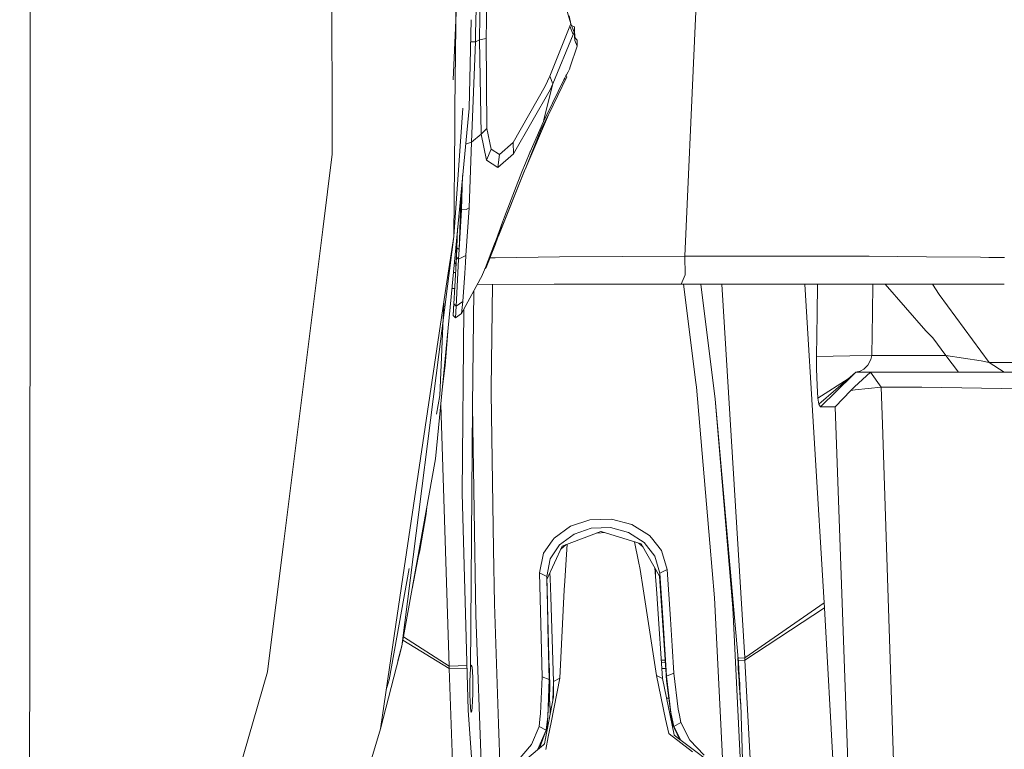
# Model space of a CAD drawing. Units: millimetres. Extents: x -1525 to 1866, y 86 to 3211.
# Drawn here: x 940 to 1162, y 1522 to 1687 of the extents above; entities that cross this region are included whole.
import ezdxf

# ---------------------------------------------------------------- set-up
doc = ezdxf.new("R2010")
doc.units = ezdxf.units.MM
doc.layers.add('1', color=7, linetype='Continuous', true_color=0xffffff)
doc.styles.add('blockfont', font='simplex.shx')
doc.dimstyles.get("Standard").update_dxf_attribs({"dimtxt": 0.18, "dimasz": 0.18, "dimexe": 0.18, "dimexo": 0.0625, "dimgap": 0.09, "dimtad": 0, "dimtih": 1, "dimtoh": 1, "dimdec": 4, "dimzin": 0, "dimdsep": 46, "dimtxsty": 'Standard', "dimcen": 0.09, "dimadec": 0, "dimazin": 0, "dimtfac": 1, "dimtdec": 4, "dimtofl": 0, "dimtmove": 0, "dimatfit": 3, "dimfxl": 1, "dimtolj": 1, "dimtzin": 0, "dimarcsym": 0})

# ---------------------------------------------------------------- blocks, each defined once
blk = doc.blocks.new('_U1')
at = {"layer": '1', "color": 18, "lineweight": 35}
for p, q in [((636.241853, 2321.031352), (1739.833531, 2321.031352)), ((1737.833531, 2321.031352), (1737.833531, 1883.540672)), ((1737.833531, 1249.299993), (1737.833531, 1686.790672)), ((412.750006, 1249.299993), (1739.833531, 1249.299993))]:
    blk.add_line(p, q, dxfattribs=at)
at = {"layer": '1', "color": 18, "lineweight": 13}
for p, q in [((1634.500198, 1782.040672), (1609.500198, 1782.040672)), ((1609.500198, 1782.040672), (1609.500198, 1688.290672)), ((1866.166864, 1782.040672), (1841.166864, 1782.040672)), ((1866.166864, 1688.290672), (1866.166864, 1782.040672)), ((1609.500198, 1688.290672), (1634.500198, 1688.290672)), ((1841.166864, 1688.290672), (1866.166864, 1688.290672))]:
    blk.add_line(p, q, dxfattribs=at)
at = {"layer": '1', "color": 18, "lineweight": 70}
for points in [[(1737.833531, 2321.031352), (1751.230991, 2271.031401), (1724.436071, 2271.031302)], [(1737.833531, 1249.299993), (1724.436071, 1299.299944), (1751.230991, 1299.300042)]]:
    blk.add_solid(points, dxfattribs=at)
at = {"layer": '1', "color": 18, "linetype": 'Continuous', "lineweight": 13, "char_height": 50, "attachment_point": 7, "line_spacing_factor": 0.903614, "style": 'blockfont'}
for s, insert in [('\\W1.3321;42.2', (1634.025198, 1818.144839)), ('\\W1.1591;1072', (1634.025198, 1696.269839))]:
    blk.add_mtext(s, dxfattribs=dict(at, insert=insert))

msp = doc.modelspace()

# ---------------------------------------------------------------- linework, layer by layer
at = {"layer": '1', "color": 18, "linetype": 'Continuous', "lineweight": 13}
for p, q in [((1038.876832, 1762.429719), (1037.946999, 1666.91411)), ((1038.876832, 1762.429719), (1037.946999, 1666.91411)), ((942.056715, 1740.030055), (941.992223, 1641.882186)), ((942.056715, 1740.030055), (941.992223, 1641.882186)), ((1010.189354, 1663.339739), (1010.097086, 1739.565973)), ((1010.189354, 1663.339739), (1010.097086, 1739.565973)), ((1094.454587, 1734.941607), (1092.204392, 1685.558324)), ((1043.287575, 1709.218268), (1042.684242, 1686.710049)), ((1037.558826, 1673.340387), (1038.620055, 1698.321466)), ((1037.558826, 1673.340387), (1038.620055, 1698.321466)), ((1043.557118, 1686.538285), (1043.694556, 1694.448833)), ((1045.026065, 1686.249225), (1045.198262, 1694.815402)), ((1062.498629, 1691.431885), (1064.077199, 1685.9659)), ((1063.757929, 1687.835579), (1064.077199, 1685.9659)), ((1041.585304, 1686.926286), (1041.110575, 1666.897421)), ((1041.585304, 1686.926286), (1041.110575, 1666.897421)), ((1042.684241, 1686.71002), (1042.602714, 1683.668551)), ((1043.504177, 1683.491155), (1043.557118, 1686.538255)), ((1044.964845, 1683.203726), (1045.026065, 1686.249194)), ((1063.906014, 1685.483818), (1059.379637, 1674.177413)), ((1064.077199, 1685.9659), (1063.906014, 1685.483818)), ((1063.906014, 1685.483818), (1064.635336, 1683.558469)), ((1064.077199, 1685.9659), (1064.848006, 1684.138184)), ((1064.232523, 1685.597599), (1064.922392, 1685.331111)), ((1092.204392, 1685.558324), (1092.047751, 1682.12009)), ((1042.602713, 1683.668526), (1042.555392, 1681.903129)), ((1043.484747, 1682.372813), (1043.504177, 1683.491135)), ((1044.954598, 1682.693963), (1044.964845, 1683.203704)), ((1064.635336, 1683.558469), (1060.070336, 1672.449236)), ((1064.848006, 1684.138184), (1064.635336, 1683.558469)), ((1064.848006, 1684.138184), (1064.922392, 1685.331111)), ((1064.848006, 1684.138184), (1064.922392, 1685.331111)), ((1064.848006, 1684.138184), (1065.036356, 1682.23012)), ((1064.922392, 1685.331111), (1065.036356, 1682.23012)), ((1042.555392, 1681.903129), (1041.466038, 1681.894427)), ((1042.555392, 1681.903129), (1041.697085, 1659.241681)), ((1043.484747, 1682.372813), (1042.555392, 1681.903129)), ((1043.484747, 1682.372813), (1044.954598, 1682.693963)), ((1043.880999, 1661.057119), (1043.484747, 1682.372813)), ((1045.169413, 1662.341361), (1044.954598, 1682.693963)), ((1065.504134, 1680.96364), (1063.987076, 1676.267033)), ((1065.012348, 1682.883403), (1065.553486, 1682.330971)), ((1065.036356, 1682.23012), (1065.504134, 1680.96364)), ((1065.553486, 1682.330852), (1065.504134, 1680.96364)), ((1065.553486, 1682.330971), (1065.553486, 1682.330852)), ((1089.832366, 1633.504626), (1092.047751, 1682.12009)), ((1063.00956, 1674.239283), (1063.155949, 1674.513345)), ((1063.053145, 1674.32088), (1063.23868, 1674.047356)), ((1063.05658, 1674.315816), (1063.410808, 1674.992543)), ((1063.155949, 1674.513345), (1063.233912, 1674.661522)), ((1063.497841, 1675.155406), (1063.233912, 1674.661522)), ((1063.497841, 1675.155406), (1063.820183, 1675.767069)), ((1063.820183, 1675.767069), (1063.987076, 1676.267033)), ((1060.070336, 1672.449236), (1058.040202, 1664.398675)), ((1059.379637, 1674.177413), (1058.336079, 1671.894555)), ((1063.23868, 1674.047356), (1059.109509, 1665.613537)), ((1059.379637, 1674.177413), (1060.070336, 1672.449236)), ((1060.070336, 1672.449236), (1059.449971, 1671.106462)), ((1062.538922, 1673.336272), (1059.938729, 1668.045883)), ((1062.538922, 1673.336272), (1062.72608, 1673.694377)), ((1062.732995, 1673.708324), (1062.72608, 1673.694377)), ((1062.732995, 1673.708324), (1062.786639, 1673.812752)), ((1063.00956, 1674.239283), (1062.786639, 1673.812752)), ((1058.336079, 1671.894555), (1051.048338, 1659.179573)), ((1051.156342, 1656.654243), (1059.449971, 1671.106462)), ((1059.938729, 1668.045883), (1057.928145, 1663.954978)), ((1037.271508, 1626.724754), (1041.110575, 1666.897421)), ((1037.271508, 1626.724754), (1041.110575, 1666.897421)), ((1037.665665, 1638.004315), (1039.713681, 1666.948442)), ((1037.665665, 1638.004315), (1039.713681, 1666.948442)), ((1037.946999, 1666.91411), (1037.904561, 1662.546401)), ((1037.946999, 1666.91411), (1037.904561, 1662.546401)), ((1059.045374, 1665.482883), (1053.938925, 1653.488522)), ((1059.045374, 1665.482883), (1057.430327, 1662.183886)), ((1059.109509, 1665.613537), (1059.045374, 1665.482883)), ((1010.197461, 1656.587486), (1010.189354, 1663.339739)), ((1010.197461, 1656.587486), (1010.189354, 1663.339739)), ((1057.928145, 1663.954978), (1054.89856, 1657.099848)), ((1058.040202, 1664.398675), (1057.928145, 1663.954978)), ((1037.665665, 1638.004315), (1037.904561, 1662.546401)), ((1037.665665, 1638.004315), (1037.904561, 1662.546401)), ((1043.880999, 1661.057119), (1041.697085, 1659.241681)), ((1043.880999, 1661.057119), (1045.169413, 1662.341361)), ((1045.09598, 1655.242329), (1043.880999, 1661.057119)), ((1046.084702, 1657.72069), (1045.169413, 1662.341361)), ((1053.938925, 1653.488522), (1057.430327, 1662.183886)), ((1041.697085, 1659.241681), (1040.335529, 1658.787199)), ((1041.697085, 1659.241681), (1041.110337, 1644.458537)), ((1051.048338, 1659.179573), (1047.9725, 1656.472449)), ((1051.156342, 1656.654243), (1051.048338, 1659.179573)), ((1008.071721, 1639.545691), (1010.197461, 1656.587486)), ((1008.071721, 1639.545691), (1010.197461, 1656.587486)), ((1045.09598, 1655.242329), (1046.084702, 1657.72069)), ((1047.9725, 1656.472449), (1046.084702, 1657.72069)), ((1051.156342, 1656.654243), (1047.631562, 1653.551583)), ((1054.829419, 1656.935935), (1053.84618, 1654.569154)), ((1054.829419, 1656.935935), (1054.864466, 1657.019024)), ((1054.864466, 1657.019024), (1054.89856, 1657.099848)), ((1047.631562, 1653.551583), (1045.09598, 1655.242329)), ((1047.9725, 1656.472449), (1047.631562, 1653.551583)), ((1053.057492, 1652.58122), (1053.84618, 1654.569154)), ((1047.839224, 1638.295067), (1053.676188, 1652.828579)), ((1053.751767, 1653.022652), (1047.849715, 1638.323081)), ((1051.347315, 1648.271208), (1053.057492, 1652.58122)), ((1053.676188, 1652.828579), (1053.941786, 1653.489594)), ((1053.938925, 1653.488522), (1053.751767, 1653.022652)), ((1053.981828, 1653.589294), (1053.941786, 1653.489594)), ((1039.661467, 1651.733705), (1039.401352, 1644.029384)), ((1038.869917, 1635.072244), (1039.334003, 1648.307061)), ((1051.347315, 1648.271208), (1049.124062, 1642.385845)), ((1039.401352, 1644.029384), (1038.869917, 1635.072244)), ((1040.446579, 1644.079809), (1039.401352, 1644.029384)), ((1040.417969, 1633.656276), (1041.110337, 1644.458537)), ((1041.110337, 1644.458537), (1040.446579, 1644.079809)), ((941.992223, 1641.882186), (941.942587, 1566.378567)), ((941.992223, 1641.882186), (941.942587, 1566.378567)), ((1048.279107, 1640.109194), (1048.693955, 1641.228323)), ((1049.124062, 1642.385845), (1048.471272, 1640.625243)), ((1049.124062, 1642.385845), (1048.693955, 1641.228323)), ((1008.071721, 1639.545691), (999.206483, 1568.47752)), ((1008.071721, 1639.545691), (999.206483, 1568.47752)), ((1038.37043, 1635.452044), (1038.526744, 1639.859763)), ((1047.509015, 1638.030422), (1047.979176, 1639.296425)), ((1047.509015, 1638.030422), (1047.884762, 1639.044059)), ((1048.279107, 1640.109194), (1047.884762, 1639.044059)), ((1047.979176, 1639.296425), (1048.225462, 1639.961374)), ((1048.471272, 1640.625243), (1048.225462, 1639.961374)), ((1037.665665, 1638.004315), (1035.987026, 1626.737714)), ((1037.665665, 1638.004315), (1035.987026, 1626.737714)), ((1037.665665, 1638.004315), (1036.233357, 1626.735228)), ((1037.665665, 1638.004315), (1036.233357, 1626.735228)), ((1047.061741, 1636.825931), (1046.867669, 1636.318338)), ((1047.574818, 1637.592447), (1047.023594, 1636.126888)), ((1047.509015, 1638.030422), (1047.061741, 1636.825931)), ((1047.574818, 1637.592447), (1047.643244, 1637.774599)), ((1047.849715, 1638.323081), (1047.643244, 1637.774599)), ((1047.839224, 1638.295067), (1047.81358, 1638.22709)), ((1038.08067, 1635.191968), (1038.352432, 1635.190702)), ((1038.104436, 1635.440659), (1038.364615, 1635.439434)), ((1038.151575, 1631.090017), (1038.384068, 1635.836583)), ((1038.273156, 1633.289707), (1038.37043, 1635.452044)), ((1038.869917, 1635.072244), (1038.37043, 1635.452044)), ((1038.773358, 1632.8807), (1038.869917, 1635.072244)), ((1046.867669, 1636.318338), (1044.821084, 1630.963219)), ((1044.978201, 1630.968702), (1047.023594, 1636.126888)), ((1046.801865, 1635.542643), (1044.978201, 1630.968702)), ((1046.801865, 1635.542643), (1046.993042, 1636.049839)), ((1037.791452, 1632.165532), (1038.204148, 1632.16334)), ((1037.909943, 1626.718312), (1038.273156, 1633.289707)), ((1038.773358, 1632.8807), (1038.273156, 1633.289707)), ((1038.442534, 1626.712939), (1038.773358, 1632.8807)), ((1038.773358, 1632.8807), (1040.417969, 1633.656276)), ((1040.147364, 1629.714024), (1040.312111, 1632.085336)), ((1040.312111, 1632.085336), (1040.417969, 1633.656276)), ((1047.006667, 1633.183715), (1045.855707, 1633.169579)), ((1061.520159, 1633.361933), (1047.006667, 1633.183715)), ((1061.520159, 1633.361933), (1089.831889, 1633.504626)), ((1089.832366, 1633.504626), (1089.831889, 1633.504626)), ((1114.182055, 1633.525607), (1089.832366, 1633.504626)), ((1089.832366, 1633.504626), (1089.903891, 1629.355905)), ((1123.51951, 1633.533655), (1114.182055, 1633.525607)), ((1131.47217, 1633.540508), (1123.519664, 1633.533655)), ((1144.401371, 1633.40616), (1131.47217, 1633.540508)), ((1156.602204, 1633.279321), (1144.401371, 1633.40616)), ((1156.602204, 1633.279321), (1158.521982, 1633.259377)), ((1158.52202, 1633.259377), (1162.006959, 1633.223173)), ((1038.08267, 1629.843371), (1037.569964, 1629.847845)), ((1037.766033, 1631.89955), (1038.191117, 1631.897313)), ((1044.151843, 1629.37547), (1044.602692, 1630.427015)), ((1044.602692, 1630.427015), (1044.821084, 1630.963219)), ((1044.688817, 1630.638472), (1044.694083, 1630.650851)), ((1044.978201, 1630.968702), (1044.693672, 1630.650391)), ((1044.120848, 1629.310024), (1039.402306, 1620.614422)), ((1039.698899, 1623.26349), (1040.147364, 1629.714024)), ((1044.120848, 1629.310024), (1044.151843, 1629.37547)), ((1044.120848, 1629.310024), (1044.148743, 1629.368794)), ((1044.148743, 1629.368794), (1044.149291, 1629.370082)), ((1089.009345, 1627.199409), (1089.903891, 1629.355905)), ((1036.233355, 1626.735217), (1025.910676, 1545.518647)), ((1036.233355, 1626.735217), (1025.910676, 1545.518647)), ((1035.987024, 1626.737703), (1026.504576, 1563.093909)), ((1035.987024, 1626.737703), (1026.504576, 1563.093909)), ((1033.546984, 1587.750686), (1037.271507, 1626.72474)), ((1033.546984, 1587.750686), (1037.271507, 1626.72474)), ((1037.882316, 1626.218474), (1037.223762, 1626.225126)), ((1037.692606, 1622.786177), (1037.909942, 1626.718296)), ((1038.204014, 1622.266066), (1038.442533, 1626.712921)), ((1042.185925, 1625.744235), (1041.872799, 1599.727747)), ((1060.35167, 1627.186892), (1042.961587, 1627.173671)), ((1046.433073, 1627.17631), (1046.107829, 1603.689906)), ((1089.009345, 1627.199409), (1060.35167, 1627.186892)), ((1117.883027, 1627.211926), (1089.009345, 1627.199409)), ((1089.554183, 1627.199645), (1092.359364, 1604.992864)), ((1093.452266, 1627.201335), (1096.679747, 1601.265309)), ((1098.215693, 1627.2034), (1103.384793, 1542.850851)), ((1116.914186, 1627.211506), (1121.322691, 1555.270673)), ((1124.520105, 1627.216227), (1117.883027, 1627.211926)), ((1119.837807, 1627.213192), (1119.741023, 1620.480177)), ((1144.189894, 1627.228973), (1124.520232, 1627.216227)), ((1132.336634, 1627.221292), (1132.21699, 1620.735166)), ((1135.110375, 1627.223089), (1144.273341, 1616.713402)), ((1144.366801, 1627.229092), (1144.189894, 1627.228973)), ((1144.366801, 1627.229092), (1161.993473, 1627.246545)), ((1147.315085, 1624.904988), (1145.758783, 1627.23047)), ((1038.204014, 1622.266066), (1039.698899, 1623.26349)), ((1039.402306, 1620.614422), (1039.698899, 1623.26349)), ((1147.315085, 1624.904988), (1158.540308, 1609.493015)), ((1034.530699, 1602.061642), (1035.416238, 1622.906726)), ((1034.530699, 1602.061642), (1035.416238, 1622.906726)), ((1037.517846, 1620.168698), (1037.706195, 1623.032022)), ((1037.517846, 1620.168698), (1037.692606, 1622.786177)), ((1038.204014, 1622.266066), (1037.692606, 1622.786177)), ((1038.050473, 1619.633687), (1038.204014, 1622.266066)), ((1039.912352, 1621.554364), (1039.578021, 1580.018995)), ((1038.050473, 1619.633687), (1037.517846, 1620.168698)), ((1039.402306, 1620.614422), (1038.050473, 1619.633687)), ((1119.60274, 1610.876558), (1119.741023, 1620.480177)), ((1132.21699, 1620.735166), (1132.04056, 1611.131665)), ((1035.726845, 1608.884228), (1036.383018, 1617.427443)), ((1145.836413, 1615.131852), (1144.273341, 1616.713402)), ((1145.836413, 1615.131852), (1148.753703, 1611.131308)), ((1119.593203, 1608.111498), (1119.60274, 1610.876558)), ((1119.60274, 1610.876558), (1127.083773, 1611.029998)), ((1127.083774, 1611.029998), (1127.083784, 1611.029999)), ((1127.083843, 1611.03), (1132.04056, 1611.131665)), ((1131.160557, 1608.942148), (1131.831229, 1610.209939)), ((1132.04056, 1611.131665), (1131.831229, 1610.209939)), ((1132.04056, 1611.131665), (1137.564242, 1611.131546)), ((1148.753703, 1611.131308), (1137.564242, 1611.131546)), ((1148.753703, 1611.131308), (1156.735003, 1609.894511)), ((1148.753703, 1611.131308), (1151.652396, 1607.339976)), ((1156.735003, 1609.894511), (1158.540308, 1609.493015)), ((1035.111247, 1604.119404), (1035.726845, 1608.884228)), ((1119.593203, 1608.111498), (1119.695246, 1604.308126)), ((1129.413664, 1607.53989), (1130.237162, 1608.009813)), ((1130.237162, 1608.009813), (1131.160557, 1608.942148)), ((1158.540308, 1609.493015), (1161.962807, 1607.339976)), ((1158.540308, 1609.493015), (1167.563498, 1609.493015)), ((1119.911015, 1601.511118), (1126.696478, 1605.816024)), ((1120.146334, 1600.101587), (1127.762314, 1606.745873)), ((1120.470822, 1599.501726), (1127.77265, 1606.680616)), ((1127.762323, 1606.745881), (1127.76233, 1606.745887)), ((1127.762366, 1606.745918), (1128.443301, 1607.339976)), ((1127.772659, 1606.680625), (1127.772665, 1606.680631)), ((1127.7727, 1606.680666), (1128.443301, 1607.339976)), ((1128.194339, 1604.018507), (1131.789744, 1607.339976)), ((1128.443301, 1607.339976), (1129.413664, 1607.53989)), ((1131.789744, 1607.339976), (1128.443301, 1607.339976)), ((1131.789744, 1607.339976), (1140.558779, 1607.339976)), ((1134.211123, 1603.984592), (1131.789744, 1607.339976)), ((1164.29764, 1607.339976), (1140.558779, 1607.339976)), ((1046.107829, 1603.689906), (1046.093524, 1602.659938)), ((1092.359364, 1604.992864), (1092.489779, 1603.960511)), ((1092.489779, 1603.960511), (1095.479786, 1568.747164)), ((1119.911015, 1601.511118), (1119.695246, 1604.308126)), ((1127.319634, 1603.210447), (1123.817265, 1599.501726)), ((1127.319634, 1603.210447), (1128.194296, 1604.018467)), ((1128.30475, 1603.321108), (1127.319634, 1603.210447)), ((1128.194309, 1604.018479), (1128.194314, 1604.018484)), ((1128.304768, 1603.32111), (1128.304763, 1603.32111)), ((1134.211123, 1603.984592), (1128.304794, 1603.321113)), ((1134.211123, 1603.984592), (1135.072052, 1603.980896)), ((1134.486258, 1595.636007), (1134.211123, 1603.984592)), ((1143.403113, 1603.945133), (1135.072052, 1603.980896)), ((1143.403113, 1603.945133), (1165.875018, 1603.589532)), ((1034.530699, 1602.061642), (1033.78135, 1597.862375)), ((1034.530699, 1602.061642), (1033.78135, 1597.862375)), ((1046.670973, 1567.371608), (1046.093524, 1602.659938)), ((1100.652039, 1554.153682), (1096.679747, 1601.265309)), ((1101.892054, 1542.655706), (1096.679747, 1601.265309)), ((1120.146334, 1600.101587), (1119.911015, 1601.511118)), ((1034.718716, 1600.011891), (1036.616147, 1540.96949)), ((1041.872799, 1599.727747), (1041.425288, 1540.353178)), ((1041.872799, 1599.727747), (1042.669833, 1552.516819)), ((1120.470822, 1599.501726), (1120.146334, 1600.101587)), ((1123.817265, 1599.501726), (1120.470822, 1599.501726)), ((1128.418744, 1468.240024), (1123.817265, 1599.501726)), ((1134.486258, 1595.636007), (1135.631382, 1560.897828)), ((1033.546984, 1587.750686), (1025.958359, 1545.548807)), ((1033.546984, 1587.750686), (1025.958359, 1545.548807)), ((1040.94702, 1531.010985), (1039.578021, 1580.018995)), ((1031.400263, 1575.395831), (1031.591413, 1576.875359)), ((1029.97309, 1567.088612), (1031.400263, 1575.395831)), ((1064.041674, 1572.570087), (1060.322821, 1569.899322)), ((1068.37517, 1574.011685), (1064.041674, 1572.570087)), ((1068.71134, 1572.108031), (1064.855158, 1570.793391)), ((1070.878088, 1574.089409), (1068.37517, 1574.011685)), ((1070.942461, 1572.17753), (1068.71134, 1572.108031)), ((1073.289931, 1574.164392), (1070.878088, 1574.089409)), ((1073.066056, 1572.243692), (1070.942461, 1572.17753)), ((1077.135861, 1571.131946), (1073.066056, 1572.243692)), ((1077.862322, 1572.951318), (1073.289931, 1574.164392)), ((1081.834376, 1570.474268), (1077.862322, 1572.951318)), ((1060.322821, 1569.899322), (1059.89939, 1569.28444)), ((1064.855158, 1570.793391), (1061.564744, 1568.368555)), ((1070.910513, 1571.406723), (1062.151492, 1568.062306)), ((1069.8536, 1571.003167), (1070.918143, 1571.094991)), ((1070.932448, 1571.399928), (1070.910513, 1571.406723)), ((1070.918143, 1571.094991), (1071.691164, 1571.161672)), ((1080.008328, 1568.549872), (1070.932448, 1571.399928)), ((1077.135861, 1571.131946), (1080.651104, 1568.878175)), ((1082.284033, 1569.915176), (1081.834376, 1570.474268)), ((1084.548533, 1567.098976), (1082.284033, 1569.915176)), ((999.206483, 1568.47752), (995.775402, 1540.972005)), ((999.206483, 1568.47752), (995.775402, 1540.972005)), ((1059.89939, 1569.28444), (1057.944119, 1566.446186)), ((1062.151492, 1568.062306), (1058.681309, 1560.549856)), ((1059.461653, 1565.233351), (1061.564744, 1568.368555)), ((1063.045112, 1568.403513), (1061.828809, 1567.363745)), ((1062.954009, 1563.819052), (1063.246361, 1568.480355)), ((1079.371274, 1564.604045), (1078.491695, 1569.026134)), ((1079.322146, 1568.765351), (1079.638779, 1568.602682)), ((1079.638779, 1568.602682), (1080.415946, 1567.834392)), ((1084.15705, 1561.267735), (1080.008328, 1568.549872)), ((1083.052695, 1565.810324), (1080.651104, 1568.878175)), ((1095.479786, 1568.747164), (1096.527159, 1556.412459)), ((941.942587, 1566.378533), (941.939686, 1561.965997)), ((941.942587, 1566.378533), (941.939686, 1561.965997)), ((1028.279029, 1558.454521), (1029.66553, 1565.52113)), ((1029.66553, 1565.52113), (1029.97309, 1567.088612)), ((1046.873152, 1555.010201), (1046.670973, 1567.371608)), ((1057.01977, 1562.009812), (1057.944119, 1566.446186)), ((1084.189951, 1561.937572), (1083.052695, 1565.810324)), ((1085.837662, 1562.821866), (1084.548533, 1567.098976)), ((1059.461653, 1565.233351), (1058.648646, 1561.217905)), ((1062.954009, 1563.819052), (1062.725127, 1560.173751)), ((1079.732716, 1562.787176), (1079.371274, 1564.604045)), ((1083.489954, 1557.365776), (1083.065636, 1563.183464)), ((941.939686, 1561.965935), (941.93697, 1557.834038)), ((941.939686, 1561.965935), (941.93697, 1557.834038)), ((1023.084223, 1537.917267), (1027.560055, 1562.998899)), ((1023.084223, 1537.917267), (1027.560055, 1562.998899)), ((1026.504576, 1563.093909), (1023.923695, 1545.77149)), ((1026.504576, 1563.093909), (1023.923695, 1545.77149)), ((1057.01977, 1562.009812), (1057.169974, 1556.27668)), ((1058.648646, 1561.217905), (1057.01977, 1562.009812)), ((1058.648646, 1561.217905), (1058.798611, 1555.51088)), ((1058.681309, 1560.549856), (1058.648646, 1561.217905)), ((1059.445679, 1560.818316), (1059.375108, 1562.051832)), ((1080.402911, 1558.452011), (1079.732716, 1562.787176)), ((1083.193603, 1561.428952), (1083.239615, 1561.828614)), ((1083.239615, 1562.878083), (1083.239615, 1561.828614)), ((1084.169209, 1561.021091), (1084.080294, 1561.402463)), ((1084.189951, 1561.937572), (1084.15705, 1561.267735)), ((1084.15705, 1561.267735), (1084.169209, 1561.021091)), ((1085.675776, 1537.972807), (1084.15705, 1561.267735)), ((1084.169209, 1561.021091), (1084.275983, 1559.443472)), ((1085.837662, 1562.821866), (1084.189951, 1561.937572)), ((1084.948123, 1550.741435), (1084.189951, 1561.937572)), ((1086.60084, 1551.568867), (1085.837662, 1562.821866)), ((1138.553679, 1472.256662), (1135.631382, 1560.897828)), ((1058.681309, 1560.549856), (1059.267342, 1537.228703)), ((1058.684664, 1560.416342), (1058.711878, 1560.616032)), ((1059.586823, 1556.58877), (1059.445679, 1560.818316)), ((1062.625468, 1558.178784), (1062.725127, 1560.173751)), ((941.93697, 1557.834038), (941.922069, 1544.099937)), ((941.93697, 1557.834038), (941.922069, 1544.099937)), ((1060.224116, 1537.488341), (1059.586823, 1556.58877)), ((1062.625468, 1558.178784), (1061.629593, 1538.269638)), ((1080.402911, 1558.452011), (1083.428919, 1538.883924)), ((1083.660662, 1555.022956), (1083.489954, 1557.365776)), ((1047.806799, 1527.937651), (1046.873152, 1555.010201)), ((1057.169974, 1556.27668), (1057.319701, 1550.451995)), ((1058.798611, 1555.51088), (1058.947861, 1549.719573)), ((1084.805548, 1538.181066), (1083.660662, 1555.022956)), ((1097.898304, 1529.349089), (1096.527159, 1556.412459)), ((1103.384793, 1542.850851), (1121.322691, 1555.270673)), ((1121.322691, 1555.270673), (1121.38778, 1554.141761)), ((1042.669833, 1552.516819), (1044.029772, 1513.501525)), ((1100.652039, 1554.153682), (1102.598965, 1515.151978)), ((1103.418648, 1542.286395), (1121.38778, 1554.141761)), ((1121.38778, 1554.141761), (1125.542939, 1477.836372)), ((1057.319701, 1550.451995), (1057.608187, 1538.530587)), ((1085.332453, 1544.795155), (1084.948123, 1550.741435)), ((1086.989701, 1545.543908), (1086.60084, 1551.568867)), ((1036.616147, 1540.96949), (1026.329239, 1547.611343)), ((1058.947861, 1549.719573), (1059.23301, 1537.925362)), ((1021.102965, 1526.838789), (1023.923695, 1545.77149)), ((1021.102965, 1526.838789), (1023.923695, 1545.77149)), ((1021.102965, 1526.838789), (1025.910676, 1545.518647)), ((1021.102965, 1526.838789), (1025.910676, 1545.518647)), ((1025.050262, 1542.175598), (1025.958359, 1545.548807)), ((1025.050262, 1542.175598), (1025.958359, 1545.548807)), ((1025.605047, 1544.33116), (1025.958359, 1545.548807)), ((1025.605047, 1544.33116), (1025.958359, 1545.548807)), ((1026.187814, 1546.824852), (1036.622584, 1540.404319)), ((1087.370455, 1539.369344), (1086.989701, 1545.543908)), ((941.922069, 1544.099937), (941.763282, 1397.88152)), ((941.922069, 1544.099937), (941.763282, 1397.88152)), ((1085.710108, 1538.671493), (1085.332453, 1544.795155)), ((995.614946, 1539.68526), (995.775402, 1540.972005)), ((995.614946, 1539.68526), (995.775402, 1540.972005)), ((1036.616147, 1540.96949), (1040.66565, 1541.083594)), ((1036.616147, 1540.96949), (1036.622584, 1540.404319)), ((1041.544259, 1541.083573), (1041.425288, 1540.353178)), ((1041.544259, 1541.083573), (1041.677535, 1541.225909)), ((1041.677535, 1541.225909), (1041.806281, 1540.766238)), ((1084.52423, 1542.319411), (1085.390805, 1542.343829)), ((1084.562591, 1541.755098), (1085.427598, 1541.779471)), ((1101.845562, 1542.943596), (1101.832449, 1542.624592)), ((1101.832449, 1542.624592), (1101.85796, 1541.735767)), ((1101.892054, 1542.655706), (1101.845562, 1542.943596)), ((1101.85796, 1541.735767), (1101.921856, 1540.379762)), ((1101.878474, 1542.808407), (1103.384793, 1542.850851)), ((1101.963103, 1541.794418), (1101.892054, 1542.655706)), ((1101.925988, 1542.244337), (1103.418648, 1542.286395)), ((1102.049172, 1540.458082), (1101.963103, 1541.794418)), ((1103.384793, 1542.850851), (1103.418648, 1542.286395)), ((1103.418648, 1542.286395), (1107.573569, 1465.981008)), ((995.614946, 1539.68526), (976.423323, 1473.671206)), ((995.614946, 1539.68526), (976.423323, 1473.671206)), ((1036.622584, 1540.404319), (1040.68143, 1540.518683)), ((1036.622584, 1540.404319), (1039.295733, 1464.057208)), ((1041.336358, 1539.115786), (1041.287243, 1537.511825)), ((1041.425288, 1540.353178), (1041.336358, 1539.115786)), ((1041.806281, 1540.766238), (1041.912854, 1539.756893)), ((1041.98271, 1538.309454), (1041.912854, 1539.756893)), ((1059.194201, 1540.139332), (1059.251606, 1540.495991)), ((1059.294648, 1539.188931), (1059.218176, 1539.185255)), ((1059.251606, 1540.495991), (1059.292138, 1539.265274)), ((1059.376538, 1536.698579), (1059.292138, 1539.265274)), ((1083.428919, 1538.883924), (1085.51389, 1529.022217)), ((1083.428919, 1538.883924), (1084.805548, 1538.181066)), ((1085.514325, 1540.44922), (1084.654173, 1540.407876)), ((1085.689604, 1537.693142), (1085.615747, 1538.893559)), ((1085.710108, 1538.671493), (1085.675776, 1537.972807)), ((1085.710108, 1538.671493), (1087.370455, 1539.369344)), ((1085.710108, 1538.671493), (1086.715043, 1530.469656)), ((1088.360131, 1531.254172), (1087.370455, 1539.369344)), ((1102.017224, 1538.710474), (1101.921856, 1540.379762)), ((1102.017224, 1538.710474), (1102.090657, 1537.539004)), ((1102.141678, 1538.797139), (1102.049172, 1540.458082)), ((1102.233469, 1536.998033), (1102.141678, 1538.797139)), ((1023.084223, 1537.917267), (1022.407401, 1535.594145)), ((1023.084223, 1537.917267), (1022.407401, 1535.594145)), ((1041.277945, 1536.401986), (1041.287243, 1537.511825)), ((1041.98271, 1538.309454), (1042.00846, 1536.584853)), ((1042.00846, 1536.584853), (1042.005837, 1535.846113)), ((1057.608187, 1538.530587), (1057.282746, 1530.294657)), ((1057.608187, 1538.530587), (1059.23301, 1537.925362)), ((1059.23301, 1537.925362), (1058.903039, 1529.601216)), ((1059.267342, 1537.228703), (1058.903039, 1529.601216)), ((1059.23301, 1537.925362), (1059.267342, 1537.228703)), ((1059.320271, 1533.516883), (1059.376538, 1536.698579)), ((1061.629593, 1538.269638), (1059.631646, 1528.235674)), ((1060.224116, 1537.488341), (1060.045571, 1533.19423)), ((1060.203135, 1534.010767), (1060.224116, 1537.488341)), ((1061.629593, 1538.269638), (1060.224116, 1537.488341)), ((1087.406695, 1525.474429), (1084.805548, 1538.181066)), ((1085.675776, 1537.972807), (1086.987317, 1528.111816)), ((1085.675776, 1537.972807), (1085.689604, 1537.693142)), ((1086.992562, 1528.026104), (1085.689604, 1537.693142)), ((1102.090657, 1537.539004), (1102.131188, 1536.913871)), ((1102.131188, 1536.913871), (1102.247298, 1535.189985)), ((1102.287829, 1535.896539), (1102.233469, 1536.998033)), ((1041.277945, 1536.401986), (1041.295826, 1534.602403)), ((1041.295826, 1534.602403), (1041.348755, 1532.945274)), ((1041.932166, 1533.094644), (1041.989625, 1534.777879)), ((1042.005837, 1535.846113), (1041.989625, 1534.777879)), ((1102.247298, 1535.189985), (1102.348864, 1533.732652)), ((1102.365315, 1534.30426), (1102.287829, 1535.896539)), ((1102.42492, 1533.080458), (1102.365315, 1534.30426)), ((1041.348755, 1532.945274), (1041.428149, 1531.617879)), ((1041.932166, 1533.094644), (1041.846335, 1531.726121)), ((1060.203135, 1534.010767), (1058.388054, 1524.604559)), ((1059.344146, 1532.991006), (1059.064299, 1532.977556)), ((1059.321409, 1533.493692), (1059.08886, 1533.491787)), ((1059.448302, 1530.981302), (1059.320271, 1533.516883)), ((1059.385836, 1532.180547), (1059.320271, 1533.516883)), ((1059.343451, 1532.990973), (1059.450393, 1530.865698)), ((1059.346068, 1532.991099), (1059.344961, 1532.991046)), ((1059.385836, 1532.180547), (1059.344961, 1532.991046)), ((1086.225921, 1533.714046), (1085.720829, 1533.709909)), ((1102.348864, 1533.732652), (1102.42182, 1532.708167)), ((1102.42182, 1532.708167), (1102.458775, 1532.233833)), ((1102.458298, 1532.363056), (1102.42492, 1533.080458)), ((1102.458298, 1532.363056), (1103.435099, 1500.144363)), ((1102.458775, 1532.233833), (1102.458298, 1532.363056)), ((1040.94702, 1531.010985), (1043.262541, 1498.448967)), ((1041.525662, 1530.769348), (1041.428149, 1531.617879)), ((1041.525662, 1530.769348), (1041.633189, 1530.495048)), ((1041.7431, 1530.826211), (1041.633189, 1530.495048)), ((1041.7431, 1530.826211), (1041.846335, 1531.726121)), ((1057.282746, 1530.294657), (1057.128012, 1529.034257)), ((1059.462893, 1530.174647), (1059.448302, 1530.981302)), ((1087.35615, 1527.345657), (1086.715043, 1530.469656)), ((1088.360131, 1531.254172), (1088.632166, 1529.92177)), ((1088.979065, 1528.223157), (1088.632166, 1529.92177)), ((1047.806799, 1527.937651), (1048.178256, 1517.169476)), ((1057.128012, 1529.034257), (1056.917727, 1527.318359)), ((1058.525145, 1526.531696), (1058.903039, 1529.601216)), ((1058.903039, 1529.601216), (1058.769763, 1527.315855)), ((1059.631646, 1528.235674), (1058.985531, 1524.991036)), ((1086.209357, 1525.732994), (1085.51389, 1529.022217)), ((1086.987317, 1528.111816), (1086.992562, 1528.026104)), ((1087.347329, 1527.334333), (1086.987317, 1528.111816)), ((1088.616385, 1524.503743), (1086.992562, 1528.026104)), ((1088.979065, 1528.223157), (1087.35615, 1527.345657)), ((1090.99251, 1524.267078), (1088.979065, 1528.223157)), ((1098.443568, 1518.58604), (1097.898304, 1529.349089)), ((1021.102965, 1526.838789), (1002.975285, 1465.274223)), ((1021.102965, 1526.838789), (1002.975285, 1465.274223)), ((1056.917727, 1527.318359), (1055.217326, 1523.258329)), ((1056.689145, 1522.212038), (1058.531582, 1526.520848)), ((1058.525145, 1526.531696), (1056.917727, 1527.318359)), ((1058.531582, 1526.520848), (1057.018003, 1522.489332)), ((1058.525145, 1526.531696), (1058.531582, 1526.520848)), ((1058.531582, 1526.520848), (1058.769763, 1527.315855)), ((1058.531582, 1526.520848), (1058.764994, 1527.229309)), ((1058.769763, 1527.315855), (1058.764994, 1527.229309)), ((1086.209357, 1525.732994), (1086.278021, 1525.680304)), ((1091.600955, 1521.604657), (1086.278021, 1525.680304)), ((1087.35615, 1527.345657), (1087.347329, 1527.334333)), ((1088.962077, 1524.237212), (1087.347329, 1527.334333)), ((1087.406695, 1525.474429), (1087.469399, 1525.424123)), ((1088.723242, 1524.417997), (1087.469399, 1525.424123)), ((1051.031669, 1517.441624), (1057.896912, 1523.230434)), ((1052.212536, 1519.723177), (1055.217326, 1523.258329)), ((1058.16704, 1523.458123), (1057.896912, 1523.230434)), ((1058.388054, 1524.604559), (1058.16704, 1523.458123)), ((1058.985531, 1524.991036), (1058.425486, 1522.177816)), ((1098.105892, 1517.315889), (1088.723242, 1524.417997)), ((1094.251215, 1520.908117), (1090.99251, 1524.267078))]:
    msp.add_line(p, q, dxfattribs=at)

# ---------------------------------------------------------------- dimensions: what is measured, and where the dimension line sits
dim = msp.add_linear_dim(base=(1737.833531, 1249.299993), p1=(0, 2321.031352), p2=(377.635002, 1249.299993), angle=90, text='<>\\P[\\C18;\\H50.00;\\Fsimplex.shx;1072\\Fsimplex.shx;\\H50.00;\\C18; ]', dimstyle='Standard', override={"dimtxt": 50, "dimasz": 50, "dimexe": 2, "dimexo": 0, "dimgap": 1.5, "dimtih": 1, "dimtoh": 1, "dimdec": 1, "dimlfac": 0.03937, "dimzin": 8, "dimdsep": 44, "dimlunit": 2, "dimtxsty": 'blockfont', "dimsah": 1, "dimse1": 0, "dimse2": 0, "dimsd1": 0, "dimsd2": 0, "dimclrd": 18, "dimclre": 18, "dimclrt": 18, "dimtol": 0, "dimtm": -0.1, "dimtfac": 1, "dimtdec": 2, "dimtofl": 1, "dimtmove": 0, "dimtzin": 8, "dimlwd": 35, "dimlwe": 35}, dxfattribs=at)
dim.commit()
dim.dimension.update_dxf_attribs({"geometry": '_U1', "text_midpoint": (1737.833531, 1796.103172), "dimtype": 160})

doc.saveas('drawing.dxf')
